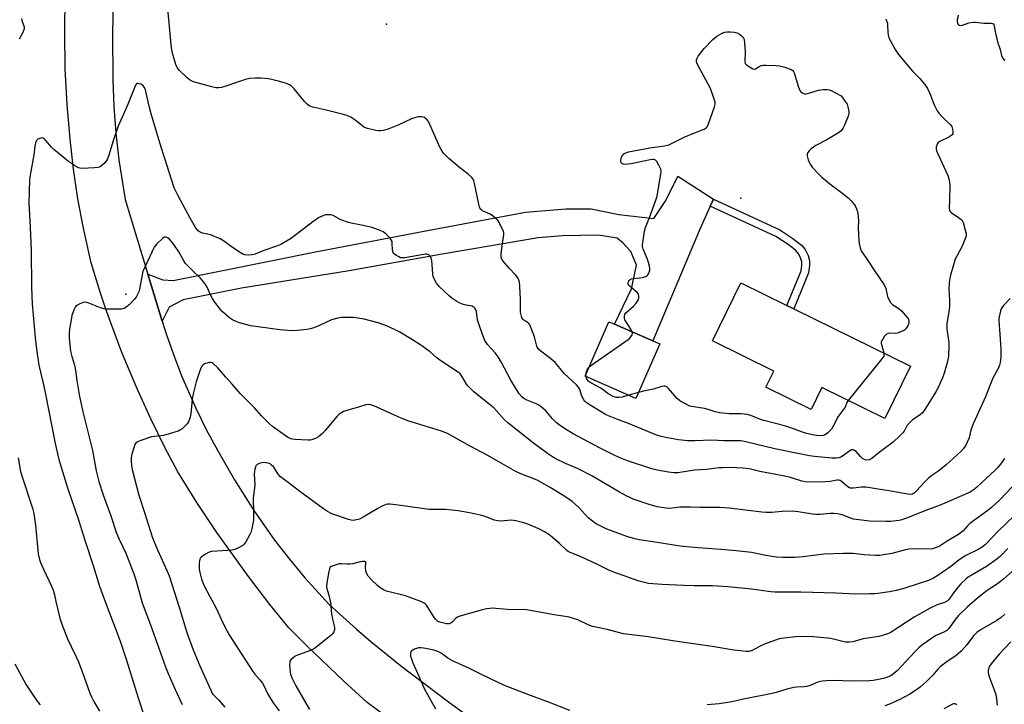
# Model space of a CAD drawing. Units: inches. Extents: x 1291764 to 1297764, y 529449 to 533450.
# Drawn here: x 1296898 to 1297309, y 530801 to 531087 of the extents above; entities that cross this region are included whole.
import ezdxf

# ---------------------------------------------------------------- set-up
doc = ezdxf.new("R2010")
doc.units = ezdxf.units.IN
doc.header["$MEASUREMENT"] = 0
for name, color, linetype in [('BLDG-Footprint', 5, 'Continuous'), ('ELEV-Spot Elevation', 7, 'Continuous'), ('TRANS-Driveway', 251, 'Continuous'), ('TRANS-Non Street Sidewalk', 7, 'Continuous'), ('TRANS-Road', 130, 'Continuous'), ('Undefined', 1, 'Continuous')]:
    doc.layers.add(name, color=color, linetype=linetype)

msp = doc.modelspace()

# ---------------------------------------------------------------- linework, layer by layer
at = {"layer": 'BLDG-Footprint'}
for points, elevation in [([(1297269.89, 530942.16), (1297259.18, 530920.42), (1297233.01, 530933.31), (1297228.45, 530924.07), (1297209.58, 530933.37), (1297212.92, 530940.16), (1297187.29, 530952.78), (1297199.21, 530976.98), (1297218.38, 530967.54), (1297221.24, 530966.13)], 451.13), ([(1297165.32, 530951.51), (1297155.41, 530928.77), (1297134.21, 530938.01), (1297144.11, 530960.75), (1297146.46, 530959.72), (1297162.42, 530952.77)], 450.19)]:
    msp.add_lwpolyline(points, close=True, dxfattribs=dict(at, elevation=elevation))
at = {"layer": 'ELEV-Spot Elevation'}
for p in [(1297051.35, 531084.86, 449.18), (1297199.19, 531012.35, 451.31), (1296942.72, 530972.21, 444.38)]:
    msp.add_point(p, dxfattribs=at)
at = {"layer": 'TRANS-Driveway'}
msp.add_lwpolyline([(1297187.75, 531011.81), (1297186.43, 531008.91), (1297181.77, 530998.66), (1297162.42, 530952.77), (1297146.46, 530959.72), (1297153.52, 530974.51), (1297155.71, 530984.4), (1297153.27, 530990), (1297149.93, 530993.7), (1297147.55, 530995.54), (1297139.78, 530996.83), (1297124.77, 530996.59), (1297114.69, 530995.72), (1297074.66, 530988.99), (1297035.8, 530982.03), (1296990.85, 530974.75), (1296966.52, 530969.91), (1296960.7, 530966.76), (1296957.86, 530961.01), (1296951.87, 530980.64), (1296958.03, 530978.28), (1296962.38, 530978), (1297022.53, 530990.04), (1297070.74, 530999.26), (1297109.35, 531006.44), (1297126.23, 531007.88), (1297136.79, 531007.81), (1297148.33, 531005.41), (1297162.91, 531003.76), (1297167.95, 531011.35), (1297172.96, 531021.53)], close=True, dxfattribs=at)
at = {"layer": 'TRANS-Non Street Sidewalk'}
msp.add_lwpolyline([(1297186.43, 531008.91), (1297187.75, 531011.81), (1297215.5, 530999.01), (1297220.9, 530995.47), (1297224.45, 530992.63), (1297226.05, 530990.84), (1297227.21, 530988.41), (1297227.81, 530986.24), (1297227.8, 530984.26), (1297227.43, 530981.19), (1297221.24, 530966.13), (1297218.38, 530967.54), (1297224.29, 530981.92), (1297224.58, 530984.34), (1297224.58, 530985.77), (1297224.11, 530987.39), (1297223.35, 530988.98), (1297221.98, 530990.54), (1297218.95, 530992.95), (1297213.75, 530996.35)], close=True, dxfattribs=at)
at = {"layer": 'TRANS-Road'}
for points in [[(1297073.55, 530779.55), (1297043.35, 530801.89), (1297033.59, 530810.73), (1297018.2, 530825.49), (1297010.7, 530833.06), (1297002.66, 530842.83), (1296993.78, 530854.38), (1296980.67, 530872.76), (1296972.3, 530885.26), (1296964.37, 530898.05), (1296958.94, 530908.23), (1296953.03, 530920.22), (1296947.54, 530932.41), (1296941.05, 530947.93), (1296936.35, 530960.22), (1296934.16, 530966.43), (1296932.08, 530972.67), (1296928.26, 530985.26), (1296924.99, 530999.76), (1296922.71, 531012.06), (1296920.85, 531024.43), (1296919.43, 531036.86), (1296918.23, 531051.29), (1296917.43, 531066.39), (1296917.16, 531081.5), (1296917.31, 531096.67)], [(1296937.4, 531094.15), (1296937.13, 531081.11), (1296937.22, 531061.63), (1296937.69, 531050.49), (1296938.55, 531039.37), (1296939.79, 531028.29), (1296942.39, 531011.77), (1296951.87, 530980.64), (1296957.86, 530961.01), (1296959.47, 530955.71), (1296962.36, 530947.43), (1296965.92, 530938.23), (1296971.86, 530924.67), (1296976.21, 530915.8), (1296980.87, 530907.1), (1296987.94, 530894.73), (1296995.99, 530881.95), (1297004.7, 530869.62), (1297010.86, 530861.65), (1297017.3, 530853.9), (1297027.45, 530842.72), (1297038.84, 530832.49), (1297044.9, 530827.32), (1297057.29, 530817.3), (1297077.27, 530802.16), (1297085.47, 530796.16)]]:
    msp.add_lwpolyline(points, dxfattribs=at)
at = {"layer": 'Undefined'}
for p, q in [((1297134.61, 530937.83, 450), (1297134.58, 530938.86, 450)), ((1297156.46, 530931.18, 450), (1297152.42, 530930.08, 450))]:
    msp.add_line(p, q, dxfattribs=at)
for points, elevation in [([(1297099.39, 531000), (1297098.09, 531002.62), (1297097.59, 531003.32), (1297097.19, 531003.72), (1297096.04, 531004.6), (1297094.57, 531005.56), (1297091.42, 531007.05), (1297090.96, 531007.36), (1297090.51, 531007.87), (1297090.16, 531008.65), (1297089.87, 531009.79), (1297088.15, 531018.39), (1297087.84, 531019.48), (1297087.51, 531020.23), (1297086.79, 531021.09), (1297085.51, 531022.24), (1297081.89, 531025.08), (1297077.41, 531028.87), (1297075.95, 531030.25), (1297075.19, 531031.11), (1297074.18, 531032.55), (1297073.62, 531033.58), (1297072.12, 531037.1), (1297068.86, 531044.27), (1297068.22, 531045.17), (1297067.2, 531045.93), (1297066.74, 531046.13), (1297065.92, 531046.28), (1297064.8, 531046.27), (1297063.98, 531046.12), (1297061.86, 531045.39), (1297056.47, 531042.93), (1297051.64, 531040.98), (1297050.01, 531040.52), (1297048.91, 531040.32), (1297048.04, 531040.33), (1297046.88, 531040.49), (1297043.51, 531041.36), (1297041.99, 531041.97), (1297040.89, 531042.67), (1297038.76, 531044.51), (1297037.88, 531045.17), (1297036.49, 531046.03), (1297035.27, 531046.59), (1297033.43, 531047.16), (1297025.68, 531049.13), (1297020.65, 531050.27), (1297019.18, 531050.85), (1297018.32, 531051.46), (1297017.15, 531052.64), (1297012.81, 531057.87), (1297011.82, 531058.96), (1297010.94, 531059.6), (1297009.65, 531060.13), (1297006.35, 531061.05), (1297002.2, 531062.03), (1296998.96, 531062.35), (1296996.6, 531062.39), (1296994.3, 531062.15), (1296992.62, 531061.79), (1296988.81, 531060.6), (1296983.91, 531058.82), (1296982.53, 531058.39), (1296981.48, 531058.25), (1296980.17, 531058.31), (1296978.49, 531058.68), (1296975.43, 531059.52), (1296970.91, 531060.88), (1296969.57, 531061.43), (1296968.22, 531062.48), (1296964.86, 531065.68), (1296964.18, 531066.6), (1296963.71, 531067.67), (1296962.2, 531072.21), (1296961.65, 531075.02), (1296959.93, 531094.25)], 448), ([(1296899.14, 531087.22), (1296899.35, 531086.39), (1296900.17, 531084.21), (1296900.26, 531083.49), (1296900.21, 531082.98), (1296899.67, 531081.45), (1296898.23, 531078.56)], 448), ([(1297259.71, 531087.03), (1297260.28, 531085.11), (1297260.38, 531084.25), (1297260.49, 531081.62), (1297260.69, 531080.27), (1297260.95, 531079.22), (1297261.68, 531077.64), (1297263.52, 531074.32), (1297265, 531072.25), (1297269.88, 531066.23), (1297270.86, 531065.14), (1297273.78, 531062.19), (1297276.2, 531059.22), (1297276.96, 531057.99), (1297277.98, 531055.93), (1297279.86, 531051.27), (1297281.11, 531048.68), (1297281.78, 531047.75), (1297283.08, 531046.22), (1297286.44, 531043.05), (1297287.12, 531042.18), (1297287.47, 531041.09), (1297287.6, 531039.95), (1297287.53, 531039.16), (1297287.3, 531038.72), (1297286.91, 531038.36), (1297286.18, 531037.9), (1297282.14, 531035.93), (1297281.5, 531035.47), (1297281.18, 531035.1), (1297280.85, 531034.41), (1297280.66, 531033.64), (1297280.63, 531032.85), (1297280.8, 531032.07), (1297281.41, 531030.54), (1297285.49, 531021.76), (1297286.04, 531019.93), (1297286.22, 531018.88), (1297286.28, 531017.72), (1297286.26, 531011.3), (1297286.1, 531008.19), (1297286.26, 531007.17), (1297286.62, 531006.54), (1297286.98, 531006.18), (1297289.83, 531004.4), (1297290.72, 531003.73), (1297291.32, 531003.18), (1297291.63, 531002.74), (1297291.89, 531002.12), (1297292.45, 531000)], 448), ([(1297289.78, 531088.56), (1297289.37, 531086.5), (1297289.38, 531085.94), (1297289.56, 531085.18), (1297289.94, 531084.6), (1297290.29, 531084.41), (1297290.68, 531084.35), (1297291.57, 531084.5), (1297294.31, 531085.44), (1297296.05, 531085.71), (1297296.89, 531085.7), (1297300.5, 531085.33), (1297303.53, 531085.35), (1297304.17, 531085.19), (1297304.51, 531084.96), (1297304.75, 531084.56), (1297304.89, 531084.06), (1297305.32, 531081.18), (1297306.19, 531077.51), (1297307.27, 531074.37), (1297307.9, 531071.81), (1297308.27, 531070.85), (1297308.7, 531070.29), (1297309.36, 531069.79)], 446), ([(1297159.37, 531000), (1297161.01, 531004.19), (1297163.74, 531011.5), (1297164.27, 531013.12), (1297165.86, 531022.46), (1297165.92, 531023.57), (1297165.75, 531024.39), (1297165.01, 531026), (1297164.12, 531027.53), (1297163.56, 531028.13), (1297163.01, 531028.38), (1297162.26, 531028.43), (1297161.39, 531028.31), (1297153.42, 531026.58), (1297150.6, 531026.36), (1297150.08, 531026.41), (1297149.64, 531026.56), (1297149.22, 531027.01), (1297149.09, 531027.46), (1297149.06, 531027.96), (1297149.22, 531029.01), (1297149.71, 531029.95), (1297150.41, 531030.74), (1297151.16, 531031.19), (1297152.26, 531031.59), (1297161.27, 531033.31), (1297166.42, 531034.02), (1297168.09, 531034.31), (1297169.18, 531034.59), (1297170.53, 531035.19), (1297175.54, 531037.79), (1297179.57, 531039.4), (1297183.86, 531041.01), (1297184.54, 531041.43), (1297185.07, 531041.99), (1297185.69, 531043.28), (1297188.19, 531050.44), (1297188.45, 531051.5), (1297188.42, 531052.32), (1297187.97, 531053.97), (1297186.53, 531058.07), (1297185.47, 531060.13), (1297181.22, 531067.7), (1297180.83, 531068.72), (1297180.73, 531069.46), (1297180.75, 531069.95), (1297180.98, 531070.71), (1297181.41, 531071.46), (1297183.81, 531074.79), (1297187.56, 531078.53), (1297189.1, 531079.89), (1297190.08, 531080.47), (1297191.63, 531081.2), (1297192.43, 531081.48), (1297193.5, 531081.65), (1297194.85, 531081.69), (1297196.53, 531081.5), (1297197.6, 531081.21), (1297198.57, 531080.67), (1297199.45, 531079.99), (1297200.03, 531079.43), (1297200.33, 531079), (1297200.52, 531078.48), (1297200.71, 531077.05), (1297200.91, 531073.47), (1297200.81, 531069.3), (1297200.99, 531068.52), (1297201.51, 531067.91), (1297203.47, 531066.61), (1297204.22, 531066.23), (1297204.71, 531066.1), (1297205.33, 531066.23), (1297206.77, 531067.16), (1297207.71, 531067.61), (1297208.55, 531067.75), (1297209.72, 531067.78), (1297213.86, 531067.67), (1297215.32, 531067.54), (1297217.53, 531066.92), (1297220.21, 531065.95), (1297220.86, 531065.5), (1297221.17, 531065.07), (1297221.41, 531064.57), (1297223.23, 531058.61), (1297223.74, 531057.25), (1297224.2, 531056.6), (1297225.01, 531056.05), (1297225.7, 531055.84), (1297226.48, 531055.86), (1297227.56, 531056.12), (1297231.53, 531057.34), (1297233.53, 531057.58), (1297235.24, 531057.63), (1297236.06, 531057.49), (1297236.86, 531057.17), (1297240.97, 531054.91)], 450), ([(1296971.7, 531000), (1296969.44, 531003.98), (1296964.45, 531013.26), (1296962.89, 531016.63), (1296958.86, 531029.27), (1296957.27, 531033.99), (1296953.23, 531047.42), (1296952.4, 531050.61), (1296950.86, 531057.44), (1296950.41, 531058.52), (1296949.93, 531059.2), (1296949.02, 531059.78), (1296948.26, 531060.05), (1296947.77, 531060.13), (1296947.34, 531060.07), (1296947.18, 531059.97), (1296946.76, 531059.38), (1296943.37, 531051.12), (1296939.43, 531042.26), (1296937.46, 531036.58), (1296935.43, 531029.8), (1296935.04, 531028.73), (1296934.63, 531027.94), (1296933.9, 531027.02), (1296932.83, 531026), (1296931.96, 531025.39), (1296930.99, 531025.06), (1296929.56, 531024.93), (1296924.31, 531024.71), (1296923.46, 531024.78), (1296922.93, 531024.93), (1296921.67, 531025.61), (1296918.77, 531027.61), (1296912.7, 531032.57), (1296911.7, 531033.53), (1296909.34, 531036.39), (1296908.56, 531037.15), (1296907.91, 531037.41), (1296907.18, 531037.33), (1296906, 531036.83), (1296905.47, 531036.31), (1296905.04, 531035.31), (1296904.72, 531033.93), (1296904.35, 531030.36), (1296903.03, 531023.47), (1296902.66, 531021.21), (1296902.53, 531019.8), (1296902.21, 531010.31), (1296902.8, 531000)], 446), ([(1297240.97, 531054.91), (1297242.72, 531052.64), (1297243.49, 531051.44), (1297243.86, 531050.38), (1297244.16, 531048.39), (1297244.15, 531047.54), (1297243.87, 531046.46), (1297242.36, 531042.71), (1297241.76, 531041.41), (1297240.97, 531040.39), (1297239.84, 531039.53), (1297235.03, 531036.66), (1297230.48, 531034.21), (1297228.51, 531032.85), (1297227.63, 531032.06), (1297227.16, 531031.4), (1297226.85, 531030.69), (1297226.83, 531029.9), (1297227.3, 531028.26), (1297228.12, 531026.41), (1297228.99, 531025.28), (1297231.72, 531022.3), (1297233.01, 531021.1), (1297236.91, 531017.85), (1297241.77, 531014.18), (1297243.97, 531012.4), (1297245.22, 531011.16), (1297246.53, 531009.55), (1297246.96, 531008.81), (1297247.43, 531007.79), (1297247.81, 531006.73), (1297248, 531005.92), (1297248.27, 531002.87), (1297248.13, 531000)], 450), ([(1297045.46, 531000), (1297040.89, 531001.08), (1297036.67, 531001.82), (1297035.58, 531002.09), (1297032.38, 531003.3), (1297029.18, 531005.01), (1297028.13, 531005.27), (1297026.77, 531005.35), (1297025.97, 531005.28), (1297025.16, 531005.05), (1297023.09, 531004.11), (1297020.68, 531002.44), (1297017.66, 531000)], 446), ([(1296902.8, 531000), (1296903.2, 530990.43), (1296903.35, 530975.19), (1296903.66, 530968.24), (1296904.9, 530954.05), (1296905.42, 530949.34), (1296906.35, 530942.57), (1296908.05, 530935.66), (1296909.04, 530931.16), (1296913.13, 530909.87), (1296914.73, 530903.3), (1296918.38, 530891.5), (1296922.9, 530878.14), (1296925.67, 530869.17), (1296929.08, 530858.97), (1296931.72, 530850.47), (1296933.72, 530844.69), (1296938.66, 530831.94), (1296940.33, 530827.4), (1296942.75, 530820.02), (1296947.75, 530803.89), (1296949.98, 530796.98)], 446), ([(1297017.66, 531000), (1297011.4, 530995.38), (1297008.75, 530993.75), (1297007.26, 530992.95), (1297005.93, 530992.42), (1297000.21, 530990.42), (1296996.56, 530988.86), (1296995.34, 530988.61), (1296993.94, 530988.54), (1296992.33, 530988.7), (1296991.51, 530988.97), (1296990.72, 530989.34), (1296986.74, 530992.01), (1296983.46, 530994.48), (1296981.96, 530995.32), (1296977.99, 530997), (1296976.91, 530997.28), (1296974.71, 530997.7), (1296973.67, 530998.04), (1296972.88, 530998.64), (1296971.7, 531000)], 446), ([(1297311.54, 530970.38), (1297308.76, 530967.45), (1297308.05, 530966.56), (1297307.78, 530966.07), (1297307.49, 530965.28), (1297306.86, 530962.78), (1297306.75, 530961.93), (1297306.75, 530961.08), (1297307.25, 530955.59), (1297307.54, 530951.41), (1297307.6, 530949.4), (1297307.55, 530946), (1297307.33, 530943.7), (1297307.12, 530942.58), (1297306.55, 530941.26), (1297304.23, 530937.21), (1297302.83, 530933.75), (1297301.17, 530929.35), (1297296.06, 530918.2), (1297295.08, 530915.46), (1297294.35, 530912.35), (1297292.98, 530909.22), (1297292.22, 530908.05), (1297290.93, 530906.58), (1297284.86, 530901.07), (1297281.82, 530898.47), (1297278.81, 530896.54), (1297277.65, 530895.64), (1297275.75, 530893.81), (1297272.46, 530890.2), (1297271.64, 530889.41), (1297270.71, 530888.83), (1297270, 530888.7), (1297268.87, 530888.79), (1297261.79, 530890.07), (1297251.26, 530891.68), (1297249.47, 530891.74), (1297246.2, 530891.23), (1297244.92, 530891.25), (1297244.44, 530891.42), (1297243.77, 530891.85), (1297241.06, 530894.22), (1297240.61, 530894.49), (1297240.06, 530894.67), (1297239.24, 530894.64), (1297236.4, 530894.12), (1297234.4, 530893.9), (1297227.39, 530893.85), (1297226.04, 530893.94), (1297224.65, 530894.25), (1297219.86, 530895.71), (1297217.57, 530896.25), (1297207.09, 530898.3), (1297202.66, 530899.3), (1297200.07, 530899.7), (1297194.76, 530899.96), (1297191.49, 530899.85), (1297190.01, 530899.73), (1297184.82, 530899.04), (1297179.78, 530898.86), (1297172.92, 530897.76), (1297171.21, 530897.73), (1297168.94, 530897.91), (1297164.31, 530898.81), (1297162.08, 530899.38), (1297151.85, 530902.75), (1297149.16, 530903.77), (1297146.58, 530904.92), (1297140.5, 530908.01), (1297131.57, 530912.71), (1297129.27, 530913.97), (1297125.98, 530915.96), (1297123.39, 530917.67), (1297122.09, 530918.7), (1297120.57, 530920.25), (1297117.87, 530923.58), (1297116.08, 530925.05), (1297114.89, 530925.89), (1297113.87, 530926.47), (1297109.6, 530928.16), (1297108.68, 530928.72), (1297107.84, 530929.39), (1297106.78, 530930.72), (1297103.2, 530936.39), (1297099.34, 530943.66), (1297097.89, 530946.06), (1297096.65, 530947.71), (1297093.46, 530951.25), (1297092.41, 530952.91), (1297091.38, 530955.35), (1297089.84, 530959.84), (1297089.4, 530961.54), (1297088.9, 530965), (1297088.63, 530965.76), (1297088.24, 530966.43), (1297087.87, 530966.79), (1297087.14, 530967.16), (1297086.31, 530967.41), (1297083.94, 530967.84), (1297083.08, 530968.07), (1297081.71, 530968.61), (1297080.74, 530969.18), (1297078.63, 530970.63), (1297077.5, 530971.54), (1297073.38, 530975.47), (1297072.21, 530976.8), (1297071.38, 530978.29), (1297070.86, 530979.6), (1297070.69, 530980.72), (1297070.5, 530984.45), (1297070.31, 530986.1), (1297069.99, 530987.4), (1297069.45, 530988.27), (1297069.07, 530988.58), (1297068.63, 530988.79), (1297068.14, 530988.89), (1297067.64, 530988.9), (1297059.09, 530987.34), (1297057.77, 530987.34), (1297057.29, 530987.45), (1297056.5, 530987.76), (1297055.5, 530988.31), (1297054.82, 530988.8), (1297054.44, 530989.19), (1297054.19, 530989.62), (1297053.83, 530990.86), (1297053.79, 530993.38), (1297053.69, 530994.17), (1297053.37, 530994.88), (1297052.86, 530995.53), (1297051.06, 530997.34), (1297049.97, 530998.23), (1297048.7, 530998.84), (1297045.46, 531000)], 446), ([(1297292.45, 531000), (1297293.1, 530997.43), (1297293.1, 530996.55), (1297292.93, 530995.72), (1297291.43, 530992.3), (1297289.21, 530988.15), (1297288.6, 530986.82), (1297286.64, 530980.1), (1297286.17, 530978.12), (1297286.03, 530976.67), (1297285.97, 530974.62), (1297286.19, 530969.59), (1297286.16, 530967.34), (1297286, 530965.67), (1297285.14, 530960.05), (1297285.06, 530958.98), (1297285.15, 530957.64), (1297285.9, 530952.13), (1297285.91, 530950.38), (1297285.78, 530946.59), (1297285.64, 530945.54), (1297285.3, 530944.21), (1297283.91, 530939.25), (1297283.22, 530937.32), (1297281.3, 530933.04), (1297280.51, 530931.47), (1297275.91, 530924.14), (1297274.88, 530922.69), (1297274, 530921.91), (1297270.78, 530919.74), (1297269.48, 530918.58), (1297268.44, 530917.34), (1297267.28, 530915.13), (1297266.77, 530914.44), (1297265.52, 530913.17), (1297262.67, 530910.52), (1297256.82, 530906.11), (1297253.79, 530903.71), (1297252.78, 530903.17), (1297251.69, 530902.98), (1297250.9, 530903.12), (1297249.92, 530903.7), (1297249.03, 530904.49), (1297247.28, 530906.54), (1297246.64, 530907.02), (1297245.96, 530907.31), (1297245.29, 530907.25), (1297244.62, 530906.92), (1297242.04, 530904.86), (1297240.91, 530904.23), (1297240.08, 530903.98), (1297238.94, 530903.78), (1297237.15, 530903.75), (1297229.94, 530904.45), (1297227.82, 530904.75), (1297223.01, 530905.78), (1297213.38, 530907.67), (1297201.23, 530910.62), (1297199.24, 530911), (1297197.56, 530911.1), (1297192.13, 530910.98), (1297187.07, 530911.26), (1297180.01, 530911.02), (1297176.87, 530911.05), (1297173.21, 530911.46), (1297168.55, 530912.25), (1297165.96, 530912.89), (1297163.69, 530913.61), (1297152.32, 530918.29), (1297147.47, 530920.06), (1297144.04, 530921.43), (1297142.73, 530922.05), (1297140.9, 530923.08), (1297136.33, 530925.88), (1297134.67, 530927.04), (1297134.13, 530927.56), (1297133.65, 530928.18), (1297133.11, 530929.13), (1297132.67, 530930.13), (1297132.14, 530932), (1297131.87, 530932.7), (1297131.35, 530933.57), (1297130.69, 530934.39), (1297125.46, 530939.18), (1297124.33, 530940.48), (1297122.55, 530942.81), (1297121.72, 530943.66), (1297119.24, 530945.83), (1297115.75, 530948.46), (1297114.69, 530949.44), (1297114.26, 530950.09), (1297114.05, 530950.58), (1297113.05, 530954.41), (1297111.76, 530958.09), (1297111.18, 530959.44), (1297110.86, 530959.9), (1297110.53, 530960.22), (1297108.72, 530961.32), (1297108.22, 530961.86), (1297107.83, 530962.5), (1297107.49, 530963.56), (1297107.34, 530964.69), (1297107.22, 530970.16), (1297106.94, 530975.45), (1297106.81, 530977.2), (1297106.62, 530978.04), (1297106.12, 530979), (1297105.15, 530980.28), (1297102.49, 530983.05), (1297100.11, 530985.94), (1297099.49, 530986.87), (1297099.22, 530987.63), (1297099.17, 530988.49), (1297099.32, 530990.26), (1297100.35, 530997.16), (1297100.31, 530997.78), (1297100.12, 530998.45), (1297099.39, 531000)], 448), ([(1297153.84, 530956.51), (1297153.29, 530957.57), (1297151, 530961.05), (1297150.78, 530961.58), (1297150.66, 530962.13), (1297150.65, 530963.23), (1297150.79, 530963.74), (1297151.26, 530964.42), (1297154.38, 530967.19), (1297155.56, 530968.53), (1297156.07, 530969.26), (1297156.48, 530970.02), (1297156.63, 530970.53), (1297156.66, 530971.29), (1297156.43, 530972.25), (1297155.96, 530972.88), (1297153.29, 530975.13), (1297152.48, 530975.95), (1297152.23, 530976.41), (1297152.21, 530977.1), (1297152.36, 530977.55), (1297152.64, 530977.99), (1297153.02, 530978.35), (1297153.48, 530978.6), (1297154.29, 530978.78), (1297158.12, 530979.22), (1297158.99, 530979.41), (1297159.52, 530979.62), (1297159.99, 530979.93), (1297160.4, 530980.32), (1297160.7, 530980.77), (1297161, 530981.48), (1297161.17, 530982.27), (1297161.19, 530983.1), (1297161.06, 530983.98), (1297160.7, 530985.43), (1297160.13, 530987.13), (1297158.39, 530990.95), (1297158.14, 530992.07), (1297158.17, 530992.93), (1297158.41, 530994.69), (1297159.02, 530998.49), (1297159.37, 531000)], 450), ([(1297248.13, 531000), (1297248.19, 530996.87), (1297248.59, 530993.33), (1297248.88, 530991.58), (1297249.36, 530990.37), (1297251.65, 530987.08), (1297255.06, 530981.84), (1297258.98, 530976.14), (1297259.68, 530974.61), (1297260.39, 530971.31), (1297260.96, 530970.03), (1297261.65, 530968.81), (1297262.15, 530968.16), (1297262.58, 530967.78), (1297265.04, 530966.19), (1297266.13, 530965.26), (1297268.58, 530962.45), (1297269.04, 530961.75), (1297269.27, 530961.06), (1297269.3, 530960.6), (1297269.22, 530960.1), (1297268.76, 530959.05), (1297267.96, 530957.83), (1297267.57, 530957.42), (1297267.12, 530957.09), (1297265.55, 530956.35), (1297264.46, 530956), (1297263.59, 530955.89), (1297261.51, 530955.95), (1297260.66, 530955.86), (1297259.86, 530955.49), (1297259.11, 530954.71), (1297258.47, 530953.8), (1297257.92, 530952.85), (1297257.73, 530952.36), (1297257.67, 530951.86), (1297257.79, 530951.09), (1297258.51, 530948.83), (1297258.81, 530947.62)], 450), ([(1297309.13, 530903.7), (1297307.5, 530901.38), (1297306.12, 530899.58), (1297305.16, 530898.6), (1297301.58, 530895.42), (1297297.49, 530891.55), (1297296.1, 530890.41), (1297294.79, 530889.6), (1297284.28, 530884.99), (1297281.62, 530883.94), (1297276.56, 530882.14), (1297271.51, 530880.04), (1297268.3, 530878.81), (1297266.33, 530878.15), (1297265.2, 530877.86), (1297261.54, 530877.39), (1297259.81, 530877.35), (1297252.87, 530877.58), (1297247.31, 530878.17), (1297246.15, 530878.38), (1297245.36, 530878.61), (1297241.38, 530880.11), (1297239.46, 530880.59), (1297238.12, 530880.78), (1297236.45, 530880.74), (1297232.29, 530880.27), (1297230.41, 530880.26), (1297229.04, 530880.41), (1297223.13, 530881.46), (1297220.55, 530881.75), (1297216.46, 530881.6), (1297212.15, 530881.15), (1297209.65, 530881.17), (1297207.92, 530881.32), (1297194.27, 530882.99), (1297190.39, 530883.29), (1297182.06, 530883.23), (1297178.21, 530883.42), (1297175.39, 530883.41), (1297173.69, 530883.34), (1297169.54, 530882.88), (1297168.07, 530882.9), (1297164.33, 530883.58), (1297161, 530884.44), (1297158.79, 530885.13), (1297154.63, 530886.62), (1297151.32, 530888.1), (1297148.53, 530889.59), (1297141.72, 530893.73), (1297136.99, 530896.49), (1297131.01, 530899.49), (1297126.03, 530901.64), (1297122.05, 530903.52), (1297120.56, 530904.36), (1297118.47, 530905.74), (1297112.72, 530910.05), (1297101.98, 530918.59), (1297100.53, 530919.94), (1297097.31, 530923.57), (1297096.13, 530924.79), (1297090, 530929.62), (1297087.82, 530931.48), (1297086.37, 530932.84), (1297085.47, 530933.82), (1297084.82, 530934.75), (1297082.8, 530938.06), (1297082.07, 530938.96), (1297081.42, 530939.55), (1297073.6, 530944.72), (1297072.49, 530945.57), (1297069.55, 530948.22), (1297065.69, 530950.97), (1297062.17, 530953.24), (1297056.91, 530956.42), (1297055.61, 530957.11), (1297052.36, 530958.6), (1297050.73, 530959.28), (1297047.96, 530960.24), (1297042.1, 530961.83), (1297037.59, 530962.46), (1297032.82, 530962.43), (1297031.06, 530962.24), (1297028.48, 530961.53), (1297023.39, 530959.17), (1297021.04, 530958.25), (1297019.57, 530957.79), (1297018.15, 530957.54), (1297014.28, 530957.1), (1297011.9, 530957), (1297006.91, 530957.38), (1296994.81, 530959.05), (1296990.09, 530960.22), (1296988.74, 530960.77), (1296987.18, 530961.57), (1296985.97, 530962.37), (1296983.94, 530964), (1296982.87, 530964.97), (1296982.14, 530965.81), (1296979.77, 530968.94), (1296978.75, 530970.41), (1296978.1, 530971.68), (1296976.59, 530975.1), (1296975.83, 530976.33), (1296974.66, 530977.99), (1296973.71, 530979.08), (1296970.42, 530982.05), (1296967.56, 530985.06), (1296966.79, 530986.18), (1296964.79, 530989.96), (1296962.63, 530992.99), (1296961.57, 530994.39), (1296960.8, 530995.25), (1296960.17, 530995.69), (1296959.49, 530995.95), (1296958.81, 530995.99), (1296958.35, 530995.8), (1296957.9, 530995.49), (1296955.58, 530993.25), (1296955.01, 530992.59), (1296954.53, 530991.87), (1296950.57, 530983.46), (1296949.81, 530981.67), (1296949.45, 530980.26), (1296948.31, 530974.25), (1296948.02, 530973.14), (1296947.68, 530972.32), (1296947, 530971.02), (1296946.3, 530970.08), (1296944, 530967.81), (1296942.69, 530966.64), (1296941.98, 530966.21), (1296940.9, 530965.99), (1296935.94, 530965.92), (1296934.2, 530966.01), (1296932.03, 530966.49), (1296927.22, 530968.49), (1296926.42, 530968.75), (1296925.63, 530968.86), (1296924.82, 530968.72), (1296923.49, 530968.2), (1296922.48, 530967.68), (1296921.83, 530967.19), (1296921.52, 530966.75), (1296921.15, 530966), (1296920.19, 530963.27), (1296919.81, 530961.54), (1296919.2, 530957.73), (1296919.05, 530955.79), (1296919.04, 530953.85), (1296919.61, 530948.42), (1296920.08, 530946.27), (1296920.87, 530943.96), (1296921.22, 530942.59), (1296921.65, 530940.35), (1296922.23, 530936.2), (1296923.33, 530929.6), (1296924.9, 530922.59), (1296928.72, 530907), (1296930.24, 530898.59), (1296931.37, 530894.1), (1296933.21, 530888.48), (1296936.4, 530879.72), (1296938.84, 530872.47), (1296939.88, 530870.04), (1296942.6, 530864.22), (1296946.04, 530855.49), (1296946.84, 530853.06), (1296949.54, 530843.53), (1296952.97, 530834.31), (1296959.22, 530816.75), (1296960.31, 530814.02), (1296963.25, 530807.3), (1296966.16, 530801.01)], 444), ([(1297135.94, 530941.98), (1297137.95, 530943.5), (1297152.56, 530953.61), (1297153.31, 530954.38), (1297153.84, 530955.22), (1297153.96, 530955.87), (1297153.84, 530956.51)], 450), ([(1297258.81, 530947.62), (1297258.87, 530946.92), (1297258.77, 530946.41), (1297258.03, 530945.21), (1297243.94, 530927.92)], 450), ([(1297317.23, 530896.97), (1297307.2, 530886.47), (1297303.72, 530883.27), (1297302.14, 530881.98), (1297294.72, 530876.6), (1297293.87, 530875.79), (1297291.9, 530873.51), (1297289.98, 530871.96), (1297285.2, 530869.13), (1297282.31, 530867.29), (1297280.72, 530866.56), (1297279.07, 530866), (1297277.66, 530865.86), (1297271.31, 530865.93), (1297269.29, 530865.83), (1297267.86, 530865.54), (1297262.13, 530864.1), (1297258.62, 530863.45), (1297257.14, 530863.26), (1297255.38, 530863.27), (1297250.66, 530863.53), (1297246.04, 530864.03), (1297241.98, 530864.08), (1297233.82, 530863.75), (1297225.1, 530862.71), (1297221.6, 530862.44), (1297219.25, 530862.31), (1297216.69, 530862.35), (1297213.85, 530862.57), (1297209.63, 530863.27), (1297203.64, 530864.42), (1297197.23, 530865.21), (1297190.78, 530865.75), (1297179.53, 530866.51), (1297173.86, 530867.11), (1297164.27, 530868.66), (1297156.95, 530869.73), (1297154.93, 530870.12), (1297151.67, 530871.08), (1297145.21, 530873.44), (1297143.05, 530874.39), (1297138.8, 530876.47), (1297137.35, 530877.47), (1297135.56, 530878.97), (1297131.73, 530883.08), (1297128.88, 530885.67), (1297125.7, 530887.84), (1297119.61, 530891.6), (1297114.48, 530894.49), (1297112.16, 530895.5), (1297107.44, 530897.34), (1297105.09, 530898.43), (1297099.15, 530901.69), (1297093.59, 530904.96), (1297085.98, 530908.98), (1297076.81, 530914.07), (1297074.28, 530915.14), (1297063.42, 530918.38), (1297060.69, 530919.31), (1297057.52, 530920.56), (1297046.15, 530925.6), (1297044.8, 530926.12), (1297043.81, 530926.27), (1297042.73, 530926.09), (1297040.19, 530925.27), (1297034.8, 530923.75), (1297033.51, 530923.24), (1297032.3, 530922.62), (1297031.62, 530922.14), (1297030.81, 530921.3), (1297025.86, 530915.42), (1297024.7, 530914.13), (1297023.07, 530912.69), (1297021.79, 530912.01), (1297020.1, 530911.43), (1297019.53, 530911.31), (1297018.66, 530911.26), (1297013.11, 530911.59), (1297012.25, 530911.7), (1297011.43, 530911.94), (1297010.15, 530912.64), (1297007.68, 530914.28), (1297003.85, 530917), (1297002.52, 530918.15), (1296999.2, 530921.46), (1296996.32, 530924.76), (1296990.51, 530930.62), (1296987.02, 530934.73), (1296984.39, 530937.58), (1296980.99, 530941.5), (1296979.12, 530943.26), (1296978.66, 530943.54), (1296978.18, 530943.68), (1296977.38, 530943.66), (1296976.56, 530943.5), (1296975.75, 530943.27), (1296975.02, 530942.94), (1296974.47, 530942.37), (1296973.86, 530941.05), (1296972.01, 530935.66), (1296970.72, 530930.64), (1296970.38, 530928.41), (1296969.8, 530922.31), (1296969.56, 530920.87), (1296968.98, 530919.3), (1296968.72, 530918.82), (1296968.21, 530918.14), (1296967.02, 530916.89), (1296965.96, 530915.94), (1296965.25, 530915.47), (1296964.43, 530915.13), (1296958.42, 530913.3), (1296957.25, 530913.13), (1296954.59, 530912.92), (1296953.43, 530912.69), (1296948.9, 530911.15), (1296947.54, 530910.6), (1296946.87, 530910.13), (1296946.43, 530909.45), (1296945.94, 530908.1), (1296945.18, 530905.55), (1296944.92, 530904.11), (1296944.89, 530902.66), (1296945.05, 530900.75), (1296945.37, 530899.05), (1296948.15, 530888.32), (1296950.62, 530880.75), (1296951.94, 530876.27), (1296953.08, 530872.76), (1296953.85, 530870.59), (1296955.87, 530865.61), (1296959.91, 530856.69), (1296960.68, 530854.75), (1296964.91, 530841.69), (1296968.09, 530831.07), (1296970.68, 530823.91), (1296973.53, 530817.13), (1296978.06, 530806.96), (1296978.56, 530805.95), (1296978.99, 530805.31), (1296981.42, 530802.83), (1296983.99, 530799.91)], 442), ([(1297134.58, 530938.86), (1297134.76, 530939.87), (1297135.02, 530940.64), (1297135.37, 530941.32), (1297135.94, 530941.98)], 450), ([(1297152.42, 530930.08), (1297149.62, 530929.31), (1297148.47, 530929.1), (1297147.93, 530929.09), (1297147.15, 530929.19), (1297145.88, 530929.59), (1297143.72, 530930.84), (1297140.74, 530932.96), (1297136.57, 530935.31), (1297135.83, 530935.8), (1297135.03, 530936.63), (1297134.8, 530937.1), (1297134.61, 530937.83)], 450), ([(1297243.94, 530927.92), (1297243.42, 530926.98), (1297242.62, 530925.09), (1297239.83, 530921.19), (1297237.69, 530917.13), (1297236.92, 530915.93), (1297235.48, 530914.41), (1297234.34, 530913.52), (1297233.45, 530913.23), (1297231.77, 530913.17), (1297229.78, 530913.38), (1297226.62, 530914.16), (1297224.96, 530914.68), (1297221.6, 530915.95), (1297217.96, 530917.13), (1297208.75, 530919.47), (1297207.36, 530919.94), (1297203.35, 530921.64), (1297201.87, 530922.1), (1297199.29, 530922.33), (1297194.25, 530922.33), (1297190.41, 530922.77), (1297188.45, 530923.17), (1297185.53, 530924.14), (1297183.98, 530924.56), (1297179.6, 530925.19), (1297177.94, 530925.57), (1297175.49, 530926.69), (1297173.71, 530927.76), (1297172.68, 530928.76), (1297168.86, 530933.04), (1297168.25, 530933.57), (1297167.56, 530933.87), (1297167.04, 530933.89), (1297166.23, 530933.77), (1297162.73, 530932.61), (1297158.63, 530931.75), (1297156.46, 530931.18)], 450), ([(1296897.7, 530904.02), (1296898.76, 530898.32), (1296899.56, 530895.65), (1296903.75, 530882.95), (1296904.33, 530880.73), (1296905.01, 530875.83), (1296905.91, 530865.32), (1296906.14, 530863.88), (1296906.68, 530861.6), (1296907.14, 530860.22), (1296908.26, 530857.53), (1296911.66, 530850.36), (1296912.34, 530848.74), (1296912.9, 530846.79), (1296913.46, 530844.03), (1296915.11, 530837.08), (1296915.91, 530834.55), (1296918.3, 530828.5), (1296919.8, 530825.3), (1296922.15, 530820.67), (1296922.99, 530818.87), (1296925.33, 530812.49), (1296927.67, 530805.79), (1296928.3, 530804.23), (1296929.3, 530802.27), (1296931.71, 530798.25)], 448), ([(1297313.33, 530879.95), (1297306.52, 530873.3), (1297301.08, 530867.66), (1297299.87, 530866.72), (1297298.41, 530865.85), (1297292.79, 530863), (1297291.33, 530862.16), (1297290.19, 530861.38), (1297287.16, 530858.89), (1297281.33, 530854.8), (1297279.59, 530853.71), (1297277.46, 530852.77), (1297273.95, 530851.69), (1297267.21, 530849.44), (1297264.01, 530848.57), (1297261.17, 530848.04), (1297256.27, 530847.34), (1297255.1, 530847.23), (1297253.01, 530847.18), (1297247.02, 530847.14), (1297238.75, 530847.51), (1297224.25, 530847.95), (1297213.37, 530847.87), (1297211.73, 530848.03), (1297203.68, 530849.15), (1297193.68, 530850.18), (1297187.42, 530850.57), (1297179.75, 530850.49), (1297175.26, 530850.66), (1297166.31, 530851.11), (1297162.42, 530851.37), (1297160.68, 530851.58), (1297158.48, 530852.06), (1297156.82, 530852.56), (1297145.74, 530856.44), (1297143.81, 530857.28), (1297138.86, 530859.68), (1297131.91, 530862.91), (1297127.99, 530864.44), (1297127.16, 530864.89), (1297126.6, 530865.31), (1297123.58, 530868.28), (1297120.5, 530870.88), (1297119.13, 530871.91), (1297117.22, 530873.12), (1297114.87, 530874.3), (1297110.35, 530876.29), (1297108.72, 530876.82), (1297105.28, 530877.7), (1297104.42, 530877.86), (1297103.55, 530877.91), (1297099.18, 530877.58), (1297097.81, 530877.62), (1297096.26, 530878), (1297092.53, 530879.48), (1297091.16, 530879.91), (1297086.01, 530880.96), (1297081.31, 530881.78), (1297075.99, 530882.43), (1297070.98, 530882.36), (1297069.21, 530882.45), (1297058.3, 530883.86), (1297054.09, 530884.55), (1297052.97, 530884.65), (1297051.88, 530884.59), (1297051.08, 530884.44), (1297049.29, 530883.71), (1297047.77, 530882.88), (1297041.68, 530879.2), (1297040.09, 530878.43), (1297038.94, 530878.12), (1297037.49, 530877.87), (1297036.62, 530877.89), (1297035.48, 530878.18), (1297028.65, 530880.62), (1297026.82, 530881.56), (1297025.06, 530882.61), (1297015.28, 530889.86), (1297010.41, 530893.68), (1297007.24, 530896.05), (1297006.24, 530897.15), (1297004.36, 530900.05), (1297003.35, 530901.08), (1297002.86, 530901.39), (1297002.05, 530901.72), (1297001.21, 530901.9), (1297000.37, 530901.95), (1296999.53, 530901.91), (1296998.71, 530901.76), (1296997.93, 530901.45), (1296997.47, 530901.18), (1296996.94, 530900.61), (1296996.71, 530900.11), (1296996.47, 530899.28), (1296996.27, 530898.12), (1296996.23, 530897.24), (1296996.47, 530892.57), (1296995.84, 530887.29), (1296995.98, 530881.04), (1296995.87, 530877.9), (1296995.21, 530874.48), (1296994.75, 530872.81), (1296994.27, 530871.74), (1296992.72, 530868.86), (1296992.06, 530867.9), (1296991.44, 530867.34), (1296989.69, 530866.35), (1296988.11, 530865.69), (1296986.95, 530865.48), (1296985.18, 530865.29), (1296978.19, 530864.81), (1296977.11, 530864.47), (1296975.83, 530863.73), (1296974.14, 530862.56), (1296973.76, 530862.17), (1296973.51, 530861.72), (1296973.35, 530860.94), (1296973.3, 530859.81), (1296973.31, 530857.79), (1296973.42, 530856.66), (1296974.22, 530853.39), (1296975.4, 530850.54), (1296977.7, 530846.11), (1296980.35, 530841.3), (1296983.13, 530835.16), (1296984.91, 530831.59), (1296985.74, 530830.12), (1296987.67, 530826.99), (1296995.63, 530814.84), (1296996.48, 530813.69), (1296998.56, 530811.34), (1296999.65, 530809.93), (1297000.21, 530808.92), (1297001.77, 530805.6), (1297004.15, 530801.75), (1297006.62, 530798.47)], 440), ([(1297310.51, 530866.06), (1297307.42, 530862.89), (1297306, 530861.64), (1297301.7, 530858.68), (1297295.01, 530854.77), (1297294.03, 530854.14), (1297293.11, 530853.41), (1297290.95, 530851.41), (1297289.96, 530850.34), (1297287.85, 530847.62), (1297286.09, 530845.01), (1297285.34, 530844.27), (1297284.12, 530843.65), (1297281.08, 530842.69), (1297278.19, 530841.25), (1297271.46, 530837.49), (1297261.86, 530831.24), (1297260.82, 530830.73), (1297258.62, 530829.94), (1297256.67, 530829.42), (1297250.25, 530828.45), (1297245.94, 530827.25), (1297244.42, 530827.02), (1297243.03, 530827.09), (1297241.65, 530827.28), (1297236.67, 530828.6), (1297229.53, 530829.33), (1297227.48, 530829.37), (1297221.96, 530829.23), (1297217.11, 530828.77), (1297215.85, 530828.56), (1297214.81, 530828.26), (1297209.06, 530826.21), (1297207.74, 530825.62), (1297204.94, 530824.09), (1297203.89, 530823.61), (1297202.51, 530823.22), (1297201.54, 530823.16), (1297196.25, 530823.75), (1297187.25, 530825.31), (1297171.59, 530827.53), (1297160.56, 530829.27), (1297150.19, 530830.57), (1297143.44, 530832.34), (1297138.63, 530833.25), (1297137.25, 530833.58), (1297135.44, 530834.29), (1297131.19, 530836.42), (1297127.61, 530837.43), (1297125.93, 530837.79), (1297121.33, 530838.39), (1297111.34, 530840.31), (1297109.92, 530840.52), (1297101.74, 530840.72), (1297095.4, 530841.19), (1297094.54, 530841.16), (1297093.11, 530840.97), (1297090.81, 530840.44), (1297081.91, 530837.89), (1297080.96, 530837.47), (1297080.34, 530837.07), (1297078.85, 530835.51), (1297078.22, 530835.01), (1297077.5, 530834.71), (1297076.41, 530834.73), (1297073.58, 530835.42), (1297072.81, 530835.74), (1297072.36, 530836.05), (1297071.79, 530836.68), (1297071.12, 530837.63), (1297068.04, 530842.48), (1297067.5, 530843.08), (1297067.03, 530843.39), (1297065.7, 530843.99), (1297059.3, 530846.39), (1297051.43, 530848.37), (1297050.14, 530848.92), (1297048.72, 530849.76), (1297047.61, 530850.69), (1297045.06, 530853.09), (1297043.69, 530854.58), (1297043.05, 530855.8), (1297042.73, 530856.85), (1297042.64, 530858.15), (1297042.81, 530860), (1297042.77, 530860.36), (1297042.7, 530860.5), (1297042.38, 530860.69), (1297041.4, 530860.75), (1297040.39, 530860.6), (1297037.34, 530859.79), (1297036.03, 530859.55), (1297035.18, 530859.54), (1297032.82, 530859.77), (1297031.65, 530859.69), (1297029.1, 530858.96), (1297028.34, 530858.61), (1297027.93, 530858.28), (1297027.57, 530857.59), (1297027.3, 530856.47), (1297026.49, 530851.75), (1297026.42, 530850.3), (1297026.55, 530849.44), (1297027.4, 530846.69), (1297028.06, 530843.59), (1297028.47, 530838.9), (1297028.89, 530836.66), (1297029.6, 530833.88), (1297029.74, 530833.06), (1297029.7, 530832.21), (1297029.47, 530831.39), (1297029.04, 530830.66), (1297028.22, 530829.86), (1297021.31, 530824.41), (1297020.56, 530823.96), (1297019.74, 530823.61), (1297014.69, 530821.83), (1297013.34, 530821.23), (1297012.4, 530820.55), (1297011.58, 530819.76), (1297011.13, 530819.08), (1297011, 530818.56), (1297010.95, 530817.71), (1297011.03, 530815.94), (1297011.18, 530814.47), (1297011.35, 530813.67), (1297011.99, 530811.92), (1297013.58, 530808.84), (1297019.31, 530799.02)], 438), ([(1297313.54, 530857.67), (1297308.89, 530853.45), (1297307.52, 530852.3), (1297305.82, 530851.07), (1297301.97, 530848.6), (1297297.84, 530845.45), (1297293.57, 530841.62), (1297289.98, 530838.16), (1297288.75, 530836.71), (1297285.9, 530832.72), (1297285.13, 530831.89), (1297283.89, 530831.17), (1297281.58, 530830.3), (1297280.54, 530829.77), (1297276.88, 530827.33), (1297274.51, 530825.62), (1297273.42, 530824.66), (1297271.59, 530822.81), (1297264.51, 530815.18), (1297263.03, 530813.92), (1297262.14, 530813.26), (1297261.41, 530812.85), (1297260.37, 530812.4), (1297258.72, 530811.89), (1297255.85, 530811.29), (1297254.41, 530811.05), (1297252.66, 530810.89), (1297245.75, 530810.77), (1297237.86, 530811.06), (1297234.89, 530810.98), (1297233.13, 530810.85), (1297231.34, 530810.4), (1297228.09, 530809.01), (1297226.69, 530808.58), (1297225.56, 530808.42), (1297222.4, 530808.28), (1297221.25, 530808.13), (1297218.39, 530807.43), (1297213.93, 530806.1), (1297212.25, 530805.67), (1297200.29, 530803.27), (1297195.41, 530802.15), (1297190.16, 530801.29), (1297185.16, 530800.91)], 436), ([(1297309.26, 530838.74), (1297307.81, 530837.34), (1297305.91, 530836.07), (1297299.37, 530832.38), (1297297.63, 530831.13), (1297296.25, 530829.75), (1297293.39, 530825.89), (1297291.02, 530823.27), (1297288.86, 530821.38), (1297285.24, 530819.02), (1297282.26, 530816.76), (1297281.35, 530815.84), (1297279.29, 530813.34), (1297278.31, 530812.29), (1297276.67, 530810.68), (1297274.05, 530808.44), (1297272.47, 530807.22), (1297269.6, 530805.32), (1297265.5, 530803.15), (1297262.75, 530801.84), (1297261.23, 530801.2), (1297259.17, 530800.5)], 434), ([(1297311.74, 530827.19), (1297306.87, 530821.98), (1297303.53, 530818), (1297302.87, 530817.07), (1297302.54, 530816.33), (1297302.3, 530815.3), (1297302.3, 530814.26), (1297302.74, 530812.7), (1297304.99, 530806.74), (1297305.48, 530805.25), (1297305.84, 530803.36), (1297306.03, 530800.73)], 432), ([(1297127.81, 530798.55), (1297119.33, 530801.94), (1297110.31, 530805.15), (1297100.67, 530809), (1297091.55, 530813.35), (1297085.76, 530816.22), (1297078.9, 530819.22), (1297076.97, 530820.39), (1297074.23, 530822.42), (1297072.77, 530823.18), (1297071.18, 530823.7), (1297067.81, 530824.36), (1297065.84, 530824.65), (1297064.76, 530824.64), (1297063.9, 530824.43), (1297063.07, 530824.11), (1297062.3, 530823.72), (1297061.86, 530823.4), (1297061.57, 530822.99), (1297061.41, 530822.51), (1297061.34, 530821.72), (1297061.41, 530821.17), (1297061.75, 530820.07), (1297062.41, 530818.45), (1297064.94, 530812.88), (1297067.29, 530807.38), (1297071.77, 530799.19)], 436), ([(1296896.31, 530818.05), (1296901.1, 530809.3), (1296904.37, 530804.18), (1296906.04, 530801.91), (1296907, 530800.84)], 450), ([(1297289.27, 530800.93), (1297288.86, 530801.22), (1297288.39, 530801.39), (1297287.9, 530801.39), (1297287.42, 530801.24), (1297283.85, 530799.21)], 432)]:
    msp.add_lwpolyline(points, dxfattribs=dict(at, elevation=elevation))

doc.saveas('drawing.dxf')
